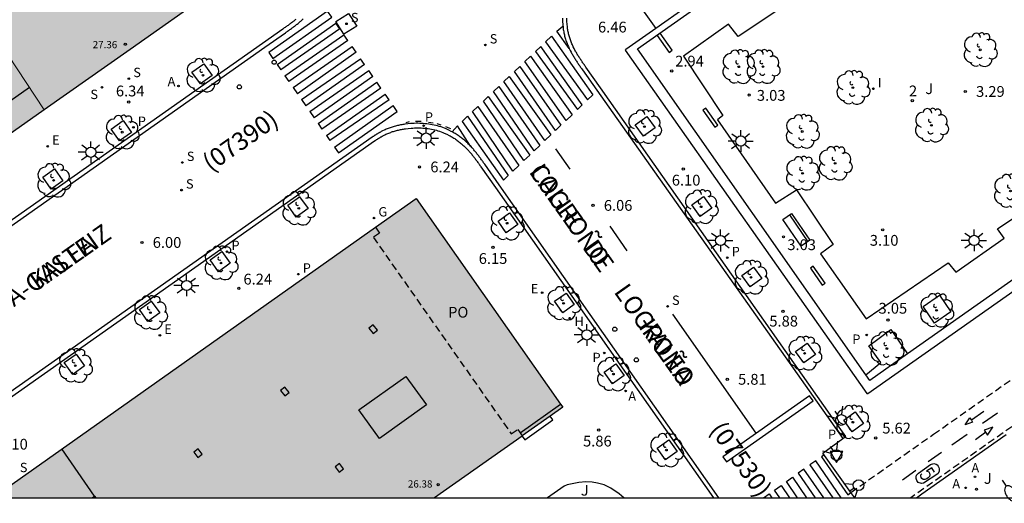
# Model space of a CAD drawing. Units: metres. Extents: x 580294 to 580646, y 4796039 to 4796291.
# Drawn here: x 580523 to 580592, y 4796040 to 4796073 of the extents above; entities that cross this region are included whole.
import ezdxf
from ezdxf.enums import TextEntityAlignment as Align

# ---------------------------------------------------------------- set-up
doc = ezdxf.new("R2010")
doc.units = ezdxf.units.M
doc.linetypes.add('TRAZOS_NORMALES', pattern=[0.75, 0.5, -0.25])
for name, color, linetype in [('010106', 9, 'Continuous'), ('020204', 9, 'Continuous'), ('020308', 9, 'Continuous'), ('060108', 9, 'Continuous'), ('060112', 1, 'TRAZOS_NORMALES'), ('060113', 4, 'Continuous'), ('060117', 9, 'Continuous'), ('060124', 9, 'Continuous'), ('060126', 9, 'Continuous'), ('070105', 6, 'Continuous'), ('070117', 9, 'Continuous'), ('080104', 9, 'TRAZOS_NORMALES'), ('080110', 9, 'Continuous'), ('080201', 9, 'Continuous'), ('080203', 152, 'Continuous'), ('080302', 9, 'Continuous'), ('080303', 9, 'Continuous'), ('080306', 9, 'Continuous'), ('080312', 8, 'Continuous'), ('080314', 152, 'Continuous'), ('080315', 9, 'Continuous'), ('090202', 1, 'Continuous'), ('100101', 9, 'Continuous'), ('100116', 71, 'Continuous'), ('100202', 3, 'Continuous'), ('100302', 7, 'Continuous'), ('200204', 4, 'Continuous'), ('200205', 4, 'Continuous'), ('200304', 4, 'Continuous'), ('200305', 4, 'Continuous'), ('210102', 4, 'Continuous'), ('210203', 4, 'Continuous'), ('210204', 9, 'Continuous'), ('210205', 4, 'Continuous'), ('210303', 4, 'Continuous'), ('210304', 9, 'Continuous'), ('210305', 4, 'Continuous'), ('220205', 1, 'Continuous'), ('220305', 1, 'Continuous'), ('230204', 9, 'Continuous'), ('230304', 9, 'Continuous'), ('250202', 9, 'Continuous'), ('250206', 9, 'Continuous'), ('260101', 9, 'Continuous'), ('260202', 9, 'Continuous'), ('260204', 9, 'Continuous'), ('260205', 9, 'Continuous'), ('270104', 9, 'Continuous'), ('270204', 9, 'Continuous'), ('270304', 9, 'Continuous'), ('990501', 21, 'Continuous')]:
    doc.layers.add(name, color=color, linetype=linetype)
doc.layers.add('080111', color=7, linetype='Continuous', lineweight=30)
doc.layers.add('080117', color=7, linetype='Continuous', lineweight=20)
doc.styles.add('ARIAL', font='ARIAL.TTF', dxfattribs={"height": 1})
doc.styles.add('ARIALI', font='ARIALI.TTF', dxfattribs={"height": 1})
doc.styles.add('ROMANS', font='romans__.ttf', dxfattribs={"height": 1})
doc.styles.get("Standard").update_dxf_attribs({"font": 'txt.shx'})

# ---------------------------------------------------------------- blocks, each defined once
blk = doc.blocks.new('SANEA')
blk.add_circle((0, 0), 0.055)
blk = doc.blocks.new('REGELE')
blk.add_circle((0, 0), 0.055)
blk = doc.blocks.new('REGAS')
blk.add_circle((0, 0), 0.055)
blk = doc.blocks.new('SEMAFO')
for p, q in [((-0.24, -0.29), (-0.625, -0.75)), ((0.005, -0.375), (0.005, -0.74)), ((0.24, -0.29), (0.625, -0.75))]:
    blk.add_line(p, q)
blk.add_circle((0, 0), 0.375)
blk = doc.blocks.new('FAROLA')
for p, q in [((0, 0.355), (0, 0.755)), ((-0.355, 0), (-0.895, 0)), ((-0.63, 0.51), (-0.255, 0.245)), ((0.605, 0.49), (0.276, 0.223)), ((0.355, 0), (0.855, 0)), ((-0.65, -0.52), (-0.255, -0.24)), ((0, -0.355), (0, -0.755)), ((0.585, -0.52), (0.256, -0.246))]:
    blk.add_line(p, q)
blk.add_circle((0, 0), 0.355)
blk = doc.blocks.new('PLUVI2')
blk.add_circle((0, 0), 0.055)
blk = doc.blocks.new('REIND')
blk.add_circle((0, 0), 0.055)
blk = doc.blocks.new('SETRA')
at = {"linetype": 'Continuous'}
blk.add_lwpolyline([(0.451, 0.26), (-0.45, 0.26), (-0.001, -0.52)], close=True, dxfattribs=at)
blk = doc.blocks.new('HUEPIV')
blk.add_circle((0, 0), 0.145)
blk = doc.blocks.new('PLUVI3')
blk.add_circle((0, 0), 0.055)
blk = doc.blocks.new('ABAS')
blk.add_circle((0, 0), 0.055)
blk = doc.blocks.new('HIDRAN')
blk.add_circle((0, 0), 0.055)
blk = doc.blocks.new('BANCO')
blk.add_line((1.125, 0.1875), (-1.125, 0.1875))
blk.add_lwpolyline([(1.125, 0.75), (1.125, 0), (-1.125, 0), (-1.125, 0.75)], close=True)
blk = doc.blocks.new('ARBOL')
blk.add_circle((0, 0), 0.0587)
for centre, radius, start, end in [((-0.564, 0.381), 0.532, 92.28, 254.58), ((-0.28, 0.855), 0.3, 359.28777, 173.60777), ((0.097, 0.97), 0.21, 23.15651, 160.46651), ((0.438, 0.881), 0.24, 301.57804, 139.32804), ((0.656, 0.288), 0.443, 319.85562, 114.76562), ((-0.091, 0.321), 0.12, 119.14, 310.56), ((0.819, -0.249), 0.383, 235.52754, 62.02753), ((-0.556, -0.339), 0.555, 142.64, 266.54), ((-0.039, -0.384), 0.21, 189.64, 323.88), ((0.299, -0.624), 0.532, 224.67, 0.24), ((-0.301, -0.676), 0.45, 213.78, 295.32)]:
    blk.add_arc(centre, radius, start, end)
blk = doc.blocks.new('PUNTO')
blk.add_circle((0, 0), 0.075)
blk = doc.blocks.new('COTAPU')
blk.add_circle((0, 0), 0.075)
blk = doc.blocks.new('FAREDI')
blk.add_line((0, 0), (0.5, 0))
blk.add_lwpolyline([(0.5, 0, 0.159986), (0.538, -0.117, 0.106322), (0.675, -0.238, 0.071006), (0.858, -0.309, 0.057309), (1.099, -0.337, 0.057309), (1.339, -0.309, 0.071006), (1.522, -0.238, 0.106322), (1.659, -0.117, 0.159986), (1.697, 0, 0.159986), (1.659, 0.117, 0.106322), (1.522, 0.238, 0.071006), (1.339, 0.309, 0.057309), (1.099, 0.337, 0.057309), (0.858, 0.309, 0.071006), (0.675, 0.238, 0.106322), (0.538, 0.117, 0.159986)], format="xyb", close=True)
blk = doc.blocks.new('BloquePortal')
blk.add_circle((0, 0), 0.075)
at = {"flags": 5}
blk.add_attdef('INDICE', text='', height=0.75, dxfattribs=at).set_placement((0, 0), align=Align.MIDDLE_CENTER)

msp = doc.modelspace()

# ---------------------------------------------------------------- hatches: boundary and pattern name
at = {"layer": '990501'}
for points in [[(580527.956, 4796093.602), (580514.02, 4796083.864), (580515.786, 4796081.362), (580525.14, 4796067.165), (580531.104, 4796071.369), (580536.834, 4796075.41), (580538.796, 4796076.785), (580538.935, 4796078.01)], [(580525.14, 4796067.165), (580515.786, 4796081.362), (580515.191, 4796080.95), (580515.201, 4796080.935), (580492.904, 4796065.271), (580502.602, 4796051.279)], [(580550.972, 4796061.009), (580521.538, 4796040.212), (580552.255, 4796040.212), (580561.156, 4796046.499)]]:
    msp.add_hatch(color=256, dxfattribs=at).paths.add_polyline_path(points)

# ---------------------------------------------------------------- linework, layer by layer
at = {"layer": '010106', "flags": 128}
msp.add_lwpolyline([(580294.252, 4796040.217), (580644.242, 4796040.21), (580644.248, 4796290.202), (580294.258, 4796290.21)], close=True, dxfattribs=at)
at = {"layer": '060108'}
for points in [[(580542.622, 4796073.456, 6.122), (580542.574, 4796073.417, 6.12), (580542.525, 4796073.377, 6.118), (580542.476, 4796073.339, 6.117), (580542.427, 4796073.3, 6.115), (580542.377, 4796073.262, 6.114), (580542.327, 4796073.224, 6.113), (580542.277, 4796073.187, 6.112), (580542.226, 4796073.15, 6.111), (580542.176, 4796073.113, 6.111), (580542.125, 4796073.076, 6.11), (580542.073, 4796073.04, 6.11), (580542.022, 4796073.003, 6.11), (580541.971, 4796072.967, 6.11), (580541.919, 4796072.931, 6.109), (580541.868, 4796072.895, 6.109), (580541.816, 4796072.859, 6.109), (580541.765, 4796072.823, 6.109), (580541.713, 4796072.787, 6.109), (580540.291, 4796071.775, 6.233), (580499.609, 4796043.118, 5.981)], [(580579.904, 4796045.773, 5.617), (580563.781, 4796068.706, 6.218), (580562.773, 4796070.134, 6.127), (580562.736, 4796070.186, 6.127), (580562.699, 4796070.238, 6.128), (580562.663, 4796070.291, 6.129), (580562.626, 4796070.343, 6.129), (580562.589, 4796070.395, 6.13), (580562.553, 4796070.448, 6.13), (580562.516, 4796070.5, 6.131), (580562.48, 4796070.553, 6.132), (580562.444, 4796070.606, 6.133), (580562.408, 4796070.659, 6.134), (580562.373, 4796070.712, 6.135), (580562.338, 4796070.765, 6.137), (580562.303, 4796070.819, 6.138), (580562.269, 4796070.872, 6.14), (580562.235, 4796070.926, 6.142), (580562.201, 4796070.981, 6.144), (580562.168, 4796071.035, 6.147), (580562.136, 4796071.09, 6.149), (580562.104, 4796071.145, 6.152), (580562.072, 4796071.201, 6.156), (580562.042, 4796071.257, 6.159), (580562.011, 4796071.313, 6.163), (580561.948, 4796071.434, 6.172), (580561.889, 4796071.557, 6.183), (580561.858, 4796071.623, 6.189), (580561.828, 4796071.689, 6.196), (580561.799, 4796071.756, 6.202), (580561.771, 4796071.823, 6.21), (580561.744, 4796071.891, 6.217), (580561.719, 4796071.959, 6.225), (580561.694, 4796072.027, 6.233), (580561.67, 4796072.096, 6.241), (580561.648, 4796072.165, 6.249), (580561.626, 4796072.235, 6.258), (580561.606, 4796072.304, 6.266), (580561.587, 4796072.374, 6.275), (580561.569, 4796072.444, 6.283), (580561.553, 4796072.515, 6.292), (580561.538, 4796072.585, 6.3), (580561.524, 4796072.656, 6.308), (580561.511, 4796072.727, 6.316), (580561.5, 4796072.798, 6.324), (580561.49, 4796072.869, 6.332), (580561.482, 4796072.94, 6.34), (580561.463, 4796073.124, 6.359), (580561.455, 4796073.308, 6.375), (580561.453, 4796073.421, 6.385), (580561.455, 4796073.535, 6.394)], [(580512.893, 4796040.212, 5.875), (580546.055, 4796063.584, 6.209), (580548.092, 4796065.012, 6.096), (580548.119, 4796065.029, 6.096), (580548.146, 4796065.047, 6.095), (580548.174, 4796065.064, 6.095), (580548.201, 4796065.082, 6.094), (580548.228, 4796065.099, 6.094), (580548.255, 4796065.116, 6.094), (580548.282, 4796065.133, 6.093), (580548.31, 4796065.151, 6.093), (580548.337, 4796065.168, 6.093), (580548.364, 4796065.185, 6.092), (580548.392, 4796065.201, 6.092), (580548.419, 4796065.218, 6.092), (580548.447, 4796065.235, 6.092), (580548.474, 4796065.251, 6.092), (580548.502, 4796065.268, 6.092), (580548.53, 4796065.284, 6.092), (580548.558, 4796065.3, 6.092), (580548.585, 4796065.316, 6.092), (580548.613, 4796065.332, 6.092), (580548.642, 4796065.347, 6.092), (580548.67, 4796065.362, 6.093), (580548.698, 4796065.378, 6.093), (580548.789, 4796065.425, 6.094), (580548.881, 4796065.47, 6.097), (580548.945, 4796065.5, 6.099), (580549.01, 4796065.528, 6.101), (580549.075, 4796065.556, 6.104), (580549.14, 4796065.582, 6.107), (580549.206, 4796065.607, 6.11), (580549.273, 4796065.632, 6.114), (580549.339, 4796065.655, 6.118), (580549.407, 4796065.677, 6.121), (580549.475, 4796065.697, 6.126), (580549.543, 4796065.717, 6.13), (580549.611, 4796065.736, 6.134), (580549.68, 4796065.754, 6.138), (580549.749, 4796065.77, 6.143), (580549.819, 4796065.786, 6.147), (580549.889, 4796065.801, 6.152), (580549.959, 4796065.815, 6.156), (580550.029, 4796065.827, 6.16), (580550.1, 4796065.839, 6.165), (580550.17, 4796065.85, 6.169), (580550.241, 4796065.86, 6.173), (580550.43, 4796065.884, 6.183), (580550.619, 4796065.901, 6.191), (580550.737, 4796065.909, 6.196), (580550.856, 4796065.915, 6.2), (580550.974, 4796065.918, 6.204), (580551.093, 4796065.919, 6.207), (580551.212, 4796065.917, 6.209), (580551.33, 4796065.913, 6.211), (580551.449, 4796065.905, 6.213), (580551.567, 4796065.895, 6.214), (580551.685, 4796065.883, 6.214), (580551.802, 4796065.867, 6.214), (580551.919, 4796065.849, 6.214), (580552.035, 4796065.828, 6.213), (580552.151, 4796065.804, 6.211), (580552.266, 4796065.777, 6.21), (580552.379, 4796065.748, 6.207), (580552.492, 4796065.715, 6.204), (580552.604, 4796065.68, 6.201), (580552.715, 4796065.641, 6.197), (580552.824, 4796065.6, 6.193), (580552.932, 4796065.555, 6.188), (580553.105, 4796065.478, 6.18), (580553.274, 4796065.392, 6.171), (580553.339, 4796065.358, 6.167), (580553.403, 4796065.323, 6.163), (580553.466, 4796065.287, 6.159), (580553.529, 4796065.249, 6.155), (580553.591, 4796065.211, 6.151), (580553.652, 4796065.171, 6.147), (580553.713, 4796065.13, 6.143), (580553.773, 4796065.089, 6.139), (580553.833, 4796065.046, 6.134), (580553.891, 4796065.002, 6.13), (580553.95, 4796064.958, 6.126), (580554.007, 4796064.912, 6.122), (580554.064, 4796064.866, 6.118), (580554.12, 4796064.819, 6.114), (580554.175, 4796064.771, 6.11), (580554.23, 4796064.722, 6.106), (580554.283, 4796064.673, 6.102), (580554.336, 4796064.622, 6.099), (580554.389, 4796064.571, 6.096), (580554.44, 4796064.519, 6.093), (580554.535, 4796064.421, 6.087), (580554.628, 4796064.321, 6.083), (580554.67, 4796064.273, 6.081), (580554.712, 4796064.226, 6.079), (580554.754, 4796064.177, 6.077), (580554.795, 4796064.129, 6.075), (580554.835, 4796064.08, 6.074), (580554.875, 4796064.03, 6.073), (580554.915, 4796063.981, 6.072), (580554.954, 4796063.931, 6.071), (580554.993, 4796063.88, 6.07), (580555.032, 4796063.83, 6.069), (580555.07, 4796063.779, 6.068), (580555.108, 4796063.728, 6.067), (580555.146, 4796063.677, 6.067), (580555.184, 4796063.625, 6.066), (580555.221, 4796063.574, 6.066), (580555.258, 4796063.522, 6.065), (580555.296, 4796063.47, 6.065), (580555.333, 4796063.418, 6.064), (580555.369, 4796063.366, 6.064), (580555.406, 4796063.314, 6.064), (580555.443, 4796063.262, 6.063), (580555.48, 4796063.21, 6.063), (580556.491, 4796061.777, 6.157), (580571.641, 4796040.211, 5.598)], [(580580.609, 4796044.324, 5.581), (580580.823, 4796044.48, 5.588), (580579.904, 4796045.773, 5.617)], [(580581.184, 4796040.59, 5.465), (580579.231, 4796043.323, 5.538), (580580.609, 4796044.324, 5.581)], [(580581.455, 4796040.211, 5.461), (580581.184, 4796040.59, 5.465)]]:
    msp.add_polyline3d(points, dxfattribs=at)
at = {"layer": '060112'}
for points in [[(580586.921, 4796044.629, 5.593), (580635.583, 4796078.884, 6.087)], [(580637.135, 4796076.663, 6.111), (580588.696, 4796042.574, 5.576)], [(580581.184, 4796040.59, 5.465), (580586.921, 4796044.629, 5.593)], [(580588.696, 4796042.574, 5.576), (580585.333, 4796040.211, 5.495)]]:
    msp.add_polyline3d(points, dxfattribs=at)
at = {"layer": '060113'}
for points in [[(580499.789, 4796042.862, 5.981), (580540.472, 4796071.52, 6.233), (580541.894, 4796072.532, 6.109), (580541.943, 4796072.566, 6.109), (580541.995, 4796072.602, 6.109), (580542.047, 4796072.638, 6.109), (580542.099, 4796072.675, 6.109), (580542.151, 4796072.711, 6.11), (580542.203, 4796072.748, 6.11), (580542.255, 4796072.785, 6.11), (580542.307, 4796072.822, 6.11), (580542.359, 4796072.86, 6.111), (580542.411, 4796072.897, 6.111), (580542.463, 4796072.936, 6.112), (580542.515, 4796072.974, 6.113), (580542.566, 4796073.013, 6.114), (580542.618, 4796073.053, 6.115), (580542.669, 4796073.093, 6.117), (580542.72, 4796073.133, 6.118), (580542.771, 4796073.174, 6.12), (580542.822, 4796073.216, 6.122), (580542.872, 4796073.258, 6.124), (580542.922, 4796073.301, 6.126), (580542.972, 4796073.344, 6.129), (580543.021, 4796073.388, 6.132), (580543.126, 4796073.485, 6.139)], [(580561.152, 4796073.544, 6.291), (580561.15, 4796073.422, 6.282), (580561.152, 4796073.299, 6.272), (580561.161, 4796073.102, 6.256), (580561.18, 4796072.907, 6.237), (580561.189, 4796072.83, 6.229), (580561.2, 4796072.753, 6.221), (580561.212, 4796072.676, 6.213), (580561.225, 4796072.6, 6.205), (580561.24, 4796072.524, 6.197), (580561.257, 4796072.448, 6.189), (580561.274, 4796072.372, 6.18), (580561.293, 4796072.297, 6.172), (580561.314, 4796072.222, 6.163), (580561.335, 4796072.148, 6.155), (580561.358, 4796072.073, 6.146), (580561.382, 4796072, 6.138), (580561.408, 4796071.926, 6.13), (580561.434, 4796071.853, 6.122), (580561.461, 4796071.781, 6.114), (580561.49, 4796071.709, 6.107), (580561.52, 4796071.637, 6.099), (580561.55, 4796071.566, 6.093), (580561.582, 4796071.496, 6.086), (580561.615, 4796071.426, 6.08), (580561.677, 4796071.298, 6.069), (580561.743, 4796071.171, 6.06), (580561.775, 4796071.112, 6.056), (580561.807, 4796071.053, 6.053), (580561.84, 4796070.994, 6.049), (580561.874, 4796070.937, 6.046), (580561.908, 4796070.879, 6.044), (580561.942, 4796070.822, 6.041), (580561.977, 4796070.766, 6.039), (580562.012, 4796070.71, 6.037), (580562.048, 4796070.654, 6.035), (580562.084, 4796070.599, 6.034), (580562.12, 4796070.544, 6.032), (580562.156, 4796070.49, 6.031), (580562.193, 4796070.435, 6.03), (580562.23, 4796070.381, 6.029), (580562.266, 4796070.328, 6.028), (580562.303, 4796070.275, 6.027), (580562.34, 4796070.221, 6.027), (580562.377, 4796070.169, 6.026), (580562.414, 4796070.116, 6.026), (580562.451, 4796070.064, 6.025), (580562.488, 4796070.011, 6.024), (580562.525, 4796069.959, 6.024), (580563.533, 4796068.531, 6.115), (580580.609, 4796044.324, 5.509)], [(580572.007, 4796040.211, 5.489), (580556.749, 4796061.958, 6.026), (580555.738, 4796063.392, 5.932), (580555.701, 4796063.444, 5.932), (580555.664, 4796063.496, 5.933), (580555.627, 4796063.549, 5.933), (580555.59, 4796063.601, 5.933), (580555.552, 4796063.653, 5.934), (580555.515, 4796063.706, 5.934), (580555.477, 4796063.758, 5.935), (580555.439, 4796063.811, 5.935), (580555.4, 4796063.863, 5.936), (580555.362, 4796063.916, 5.936), (580555.323, 4796063.968, 5.937), (580555.283, 4796064.02, 5.938), (580555.243, 4796064.073, 5.939), (580555.203, 4796064.125, 5.94), (580555.162, 4796064.176, 5.941), (580555.121, 4796064.228, 5.942), (580555.079, 4796064.28, 5.943), (580555.037, 4796064.331, 5.944), (580554.994, 4796064.382, 5.946), (580554.95, 4796064.432, 5.948), (580554.906, 4796064.483, 5.95), (580554.861, 4796064.533, 5.952), (580554.765, 4796064.638, 5.956), (580554.665, 4796064.74, 5.962), (580554.61, 4796064.795, 5.965), (580554.555, 4796064.849, 5.968), (580554.499, 4796064.903, 5.971), (580554.441, 4796064.956, 5.975), (580554.383, 4796065.007, 5.979), (580554.325, 4796065.059, 5.983), (580554.265, 4796065.109, 5.987), (580554.205, 4796065.158, 5.991), (580554.143, 4796065.207, 5.995), (580554.081, 4796065.254, 5.999), (580554.018, 4796065.301, 6.003), (580553.955, 4796065.346, 6.008), (580553.89, 4796065.391, 6.012), (580553.825, 4796065.434, 6.016), (580553.759, 4796065.477, 6.02), (580553.693, 4796065.518, 6.024), (580553.625, 4796065.559, 6.028), (580553.557, 4796065.598, 6.032), (580553.488, 4796065.636, 6.036), (580553.419, 4796065.673, 6.04), (580553.24, 4796065.763, 6.049), (580553.057, 4796065.845, 6.057), (580552.94, 4796065.893, 6.062), (580552.822, 4796065.938, 6.066), (580552.704, 4796065.979, 6.07), (580552.584, 4796066.017, 6.073), (580552.463, 4796066.052, 6.076), (580552.341, 4796066.084, 6.079), (580552.219, 4796066.112, 6.08), (580552.095, 4796066.138, 6.082), (580551.971, 4796066.16, 6.083), (580551.847, 4796066.179, 6.083), (580551.722, 4796066.196, 6.083), (580551.597, 4796066.209, 6.083), (580551.472, 4796066.22, 6.082), (580551.346, 4796066.227, 6.08), (580551.221, 4796066.232, 6.078), (580551.095, 4796066.234, 6.076), (580550.969, 4796066.234, 6.073), (580550.844, 4796066.23, 6.069), (580550.719, 4796066.224, 6.065), (580550.594, 4796066.215, 6.06), (580550.396, 4796066.197, 6.052), (580550.2, 4796066.173, 6.042), (580550.125, 4796066.162, 6.038), (580550.05, 4796066.151, 6.034), (580549.975, 4796066.138, 6.029), (580549.9, 4796066.124, 6.025), (580549.826, 4796066.11, 6.021), (580549.751, 4796066.094, 6.016), (580549.677, 4796066.078, 6.012), (580549.604, 4796066.06, 6.007), (580549.53, 4796066.041, 6.003), (580549.457, 4796066.021, 5.999), (580549.384, 4796065.999, 5.995), (580549.311, 4796065.977, 5.99), (580549.239, 4796065.954, 5.987), (580549.167, 4796065.929, 5.983), (580549.096, 4796065.903, 5.979), (580549.025, 4796065.876, 5.976), (580548.954, 4796065.847, 5.973), (580548.884, 4796065.818, 5.97), (580548.815, 4796065.787, 5.968), (580548.745, 4796065.755, 5.966), (580548.647, 4796065.707, 5.963), (580548.551, 4796065.657, 5.962), (580548.52, 4796065.64, 5.962), (580548.49, 4796065.624, 5.961), (580548.46, 4796065.607, 5.961), (580548.43, 4796065.591, 5.961), (580548.401, 4796065.574, 5.961), (580548.371, 4796065.557, 5.961), (580548.342, 4796065.54, 5.961), (580548.313, 4796065.522, 5.961), (580548.284, 4796065.505, 5.961), (580548.255, 4796065.488, 5.961), (580548.227, 4796065.47, 5.961), (580548.198, 4796065.453, 5.961), (580548.17, 4796065.435, 5.962), (580548.142, 4796065.418, 5.962), (580548.114, 4796065.4, 5.962), (580548.086, 4796065.382, 5.963), (580548.059, 4796065.365, 5.963), (580548.031, 4796065.347, 5.963), (580548.004, 4796065.33, 5.964), (580547.976, 4796065.312, 5.964), (580547.949, 4796065.295, 5.965), (580547.922, 4796065.278, 5.965), (580545.871, 4796063.846, 6.078), (580512.337, 4796040.212, 5.74)]]:
    msp.add_polyline3d(points, dxfattribs=at)
at = {"layer": '060117'}
msp.add_polyline3d([(580558.335, 4796044.506, 5.856), (580558.515, 4796044.248, 6.038), (580560.465, 4796045.625, 6.025), (580560.284, 4796045.883, 5.875)], dxfattribs=at)
at = {"layer": '060124'}
msp.add_polyline3d([(580558.193, 4796044.735, 6.413), (580560.999, 4796046.723, 6.418)], dxfattribs=at)
at = {"layer": '060126'}
msp.add_polyline3d([(580565.97, 4796075.183, 6.556), (580567.631, 4796072.832, 6.575)], dxfattribs=at)
at = {"layer": '070105'}
for points in [[(580582.208, 4796048.768, 3.035), (580566.35, 4796071.407, 2.97), (580586.84, 4796085.843, 3.251), (580586.598, 4796086.19, 3.27), (580567.631, 4796072.832, 6.045)], [(580567.631, 4796072.832, 6.045), (580565.537, 4796071.357, 6.352), (580565.487, 4796071.327, 6.369), (580582.294, 4796047.449, 5.738), (580582.366, 4796047.466, 5.738), (580605.56, 4796063.8, 6.001), (580605.198, 4796064.315, 5.734)], [(580604.925, 4796064.151, 3.306), (580585.114, 4796050.221, 3.068)], [(580585.114, 4796050.221, 3.068), (580582.485, 4796048.373, 3.036), (580582.208, 4796048.768, 3.035)]]:
    msp.add_polyline3d(points, dxfattribs=at)
at = {"layer": '070117'}
for points in [[(580547.999, 4796052.235, 26.364), (580547.7, 4796052.01, 26.366), (580547.983, 4796051.634, 26.367), (580548.282, 4796051.859, 26.365), (580547.999, 4796052.235, 26.364)], [(580541.861, 4796047.901, 26.399), (580541.562, 4796047.676, 26.401), (580541.845, 4796047.3, 26.402), (580542.144, 4796047.525, 26.4), (580541.861, 4796047.901, 26.399)], [(580535.833, 4796043.61, 26.371), (580535.534, 4796043.385, 26.373), (580535.817, 4796043.009, 26.374), (580536.115, 4796043.234, 26.372), (580535.833, 4796043.61, 26.371)], [(580545.65, 4796042.592, 26.421), (580545.351, 4796042.367, 26.423), (580545.634, 4796041.991, 26.424), (580545.933, 4796042.216, 26.422), (580545.65, 4796042.592, 26.421)]]:
    msp.add_polyline3d(points, dxfattribs=at)
at = {"layer": '080104'}
for points in [[(580548.141, 4796059.008, 6.348), (580548.424, 4796058.604, 6.371), (580548.002, 4796058.308, 6.389), (580557.586, 4796044.649, 6.415), (580558.041, 4796044.951, 6.418), (580558.193, 4796044.735, 6.308)], [(580558.193, 4796044.735, 6.308), (580558.348, 4796044.516, 6.197)]]:
    msp.add_polyline3d(points, dxfattribs=at)
at = {"layer": '080110'}
for points in [[(580524.112, 4796068.726, 24.61), (580518.877, 4796065.038, 24.61)], [(580547.005, 4796046.318, 26.524), (580550.265, 4796048.647, 26.524), (580551.684, 4796046.661, 26.513), (580548.424, 4796044.332, 26.513), (580547.005, 4796046.318, 26.524)], [(580528.628, 4796040.32, 26.367), (580526.351, 4796043.613, 26.559)], [(580528.475, 4796040.212, 26.367), (580528.628, 4796040.32, 26.367)], [(580528.628, 4796040.32, 26.367), (580528.714, 4796040.212, 26.367)]]:
    msp.add_polyline3d(points, dxfattribs=at)
at = {"layer": '080111'}
for points in [[(580536.837, 4796075.412, 6.711), (580531.104, 4796071.369, 6.613), (580525.14, 4796067.165, 6.536)], [(580525.14, 4796067.165, 6.536), (580507.605, 4796054.805, 6.309)], [(580548.141, 4796059.008, 6.315), (580550.972, 4796061.009, 6.349), (580560.999, 4796046.723, 5.912)], [(580521.538, 4796040.212, 5.997), (580548.141, 4796059.008, 6.315)], [(580561.156, 4796046.499, 5.905), (580560.284, 4796045.883, 5.896)], [(580560.999, 4796046.723, 5.912), (580561.156, 4796046.499, 5.905)], [(580560.284, 4796045.883, 5.896), (580558.348, 4796044.516, 5.875)], [(580558.335, 4796044.506, 5.875), (580552.255, 4796040.212, 5.81)], [(580558.348, 4796044.516, 5.875), (580558.335, 4796044.506, 5.875)]]:
    msp.add_polyline3d(points, dxfattribs=at)
at = {"layer": '080117'}
msp.add_polyline3d([(580515.786, 4796081.362, 27.379), (580525.14, 4796067.165, 27.379)], dxfattribs=at)
at = {"layer": '100101'}
for points in [[(580535.403, 4796069.793, 6.315), (580536.224, 4796070.377, 6.314), (580536.808, 4796069.556, 6.314), (580535.987, 4796068.972, 6.315), (580535.403, 4796069.793, 6.315)], [(580529.793, 4796065.836, 6.293), (580530.614, 4796066.42, 6.292), (580531.198, 4796065.599, 6.292), (580530.377, 4796065.015, 6.293), (580529.793, 4796065.836, 6.293)], [(580566.779, 4796065.335, 6.145), (580566.202, 4796066.138, 6.164), (580567.006, 4796066.715, 6.164), (580567.583, 4796065.911, 6.145), (580566.779, 4796065.335, 6.145)], [(580525.032, 4796062.486, 6.259), (580525.853, 4796063.07, 6.258), (580526.437, 4796062.249, 6.258), (580525.616, 4796061.665, 6.259), (580525.032, 4796062.486, 6.259)], [(580542.062, 4796060.545, 6.196), (580542.883, 4796061.129, 6.195), (580543.467, 4796060.308, 6.195), (580542.646, 4796059.724, 6.196), (580542.062, 4796060.545, 6.196)], [(580570.713, 4796059.768, 6.015), (580570.136, 4796060.572, 6.034), (580570.94, 4796061.149, 6.034), (580571.517, 4796060.345, 6.015), (580570.713, 4796059.768, 6.015)], [(580557.24, 4796058.624, 6.12), (580556.663, 4796059.428, 6.139), (580557.467, 4796060.005, 6.139), (580558.044, 4796059.201, 6.12), (580557.24, 4796058.624, 6.12)], [(580536.657, 4796056.745, 6.168), (580537.478, 4796057.329, 6.167), (580538.062, 4796056.508, 6.167), (580537.241, 4796055.924, 6.168), (580536.657, 4796056.745, 6.168)], [(580574.181, 4796054.864, 5.878), (580573.604, 4796055.668, 5.897), (580574.408, 4796056.245, 5.897), (580574.985, 4796055.441, 5.878), (580574.181, 4796054.864, 5.878)], [(580561.161, 4796053.062, 6.01), (580560.584, 4796053.866, 6.029), (580561.388, 4796054.443, 6.029), (580561.965, 4796053.639, 6.01), (580561.161, 4796053.062, 6.01)], [(580586.196, 4796053.496, 3.037), (580587.336, 4796054.285, 3.078), (580588.125, 4796053.145, 3.078), (580586.985, 4796052.356, 3.037), (580586.196, 4796053.496, 3.037)], [(580531.756, 4796053.294, 6.144), (580532.577, 4796053.878, 6.143), (580533.161, 4796053.057, 6.143), (580532.34, 4796052.473, 6.144), (580531.756, 4796053.294, 6.144)], [(580582.208, 4796048.768, 3.033), (580583.249, 4796049.607, 3.04), (580582.433, 4796050.777, 3.009), (580583.959, 4796051.901, 3.033), (580585.114, 4796050.221, 3.077)], [(580577.908, 4796049.582, 5.748), (580577.331, 4796050.386, 5.767), (580578.135, 4796050.963, 5.767), (580578.712, 4796050.159, 5.748), (580577.908, 4796049.582, 5.748)], [(580526.534, 4796049.61, 6.095), (580527.355, 4796050.194, 6.094), (580527.939, 4796049.373, 6.094), (580527.118, 4796048.789, 6.095), (580526.534, 4796049.61, 6.095)], [(580564.623, 4796048.139, 5.875), (580564.046, 4796048.943, 5.894), (580564.85, 4796049.52, 5.894), (580565.427, 4796048.716, 5.875), (580564.623, 4796048.139, 5.875)], [(580581.257, 4796044.797, 5.649), (580580.68, 4796045.601, 5.668), (580581.484, 4796046.178, 5.668), (580582.061, 4796045.374, 5.649), (580581.257, 4796044.797, 5.649)], [(580568.305, 4796042.857, 5.72), (580567.728, 4796043.661, 5.739), (580568.532, 4796044.238, 5.739), (580569.109, 4796043.434, 5.72), (580568.305, 4796042.857, 5.72)]]:
    msp.add_polyline3d(points, dxfattribs=at)
at = {"layer": '100116'}
for points in [[(580592.649, 4796081.001, 3.272), (580589.897, 4796084.707, 3.27), (580585.642, 4796081.664, 3.204), (580586.564, 4796080.26, 3.226), (580582.921, 4796077.788, 3.139), (580581.394, 4796079.925, 3.148), (580575.978, 4796076.275, 3.058), (580577.065, 4796074.743, 3.012), (580573.345, 4796072.26, 2.965), (580572.671, 4796073.113, 2.909), (580569.544, 4796070.904, 2.856), (580572.291, 4796066.782, 2.885), (580571.903, 4796066.469, 2.932), (580575.942, 4796060.692, 2.957), (580577.399, 4796061.603, 2.908), (580579.939, 4796057.82, 2.948), (580579.066, 4796057.162, 2.952), (580582.236, 4796052.64, 2.982), (580587.942, 4796056.547, 3.068), (580588.479, 4796055.898, 3.062), (580591.835, 4796058.244, 3.116), (580591.352, 4796058.912, 3.116), (580595.587, 4796061.731, 3.172)], [(580585.725, 4796040.211, 5.533), (580586.112, 4796040.481, 5.547), (580591.963, 4796044.617, 5.682)], [(580565.393, 4796040.211, 5.816), (580565.09, 4796040.495, 5.833), (580564.504, 4796040.883, 5.853), (580564.033, 4796041.106, 5.877), (580563.574, 4796041.235, 5.877), (580563.194, 4796041.289, 5.877), (580562.755, 4796041.329, 5.877), (580562.285, 4796041.281, 5.877), (580561.467, 4796041.108, 5.877), (580561.257, 4796041.015, 5.879), (580560.104, 4796040.211, 5.881)]]:
    msp.add_polyline3d(points, dxfattribs=at)
at = {"layer": '210102'}
for points in [[(580568.56, 4796071.165, 2.946), (580568.764, 4796071.315, 2.933), (580567.934, 4796072.489, 2.921), (580567.73, 4796072.339, 2.946), (580568.56, 4796071.165, 2.946)], [(580571.72, 4796065.964, 2.963), (580571.924, 4796066.114, 2.95), (580571.094, 4796067.288, 2.938), (580570.89, 4796067.138, 2.963), (580571.72, 4796065.964, 2.963)], [(580579.192, 4796054.985, 2.977), (580579.396, 4796055.135, 2.964), (580578.566, 4796056.309, 2.952), (580578.362, 4796056.159, 2.977), (580579.192, 4796054.985, 2.977)]]:
    msp.add_polyline3d(points, dxfattribs=at)
at = {"layer": '260101'}
for points in [[(580545.107, 4796073.616, 6.198), (580544.82, 4796074.029, 6.201), (580540.737, 4796071.161, 6.127), (580541.028, 4796070.74, 6.128)], [(580541.028, 4796070.74, 6.128), (580545.107, 4796073.616, 6.198)], [(580541.316, 4796070.326, 6.13), (580545.398, 4796073.195, 6.195)], [(580545.668, 4796072.807, 6.192), (580545.398, 4796073.195, 6.195)], [(580545.668, 4796072.807, 6.192), (580541.574, 4796069.954, 6.131)], [(580541.862, 4796069.539, 6.132), (580545.962, 4796072.383, 6.189)], [(580546.234, 4796071.991, 6.186), (580545.962, 4796072.383, 6.189)], [(580561.616, 4796071.424, 6.183), (580560.752, 4796072.646, 6.234), (580561.171, 4796072.988, 6.348)], [(580546.234, 4796071.991, 6.186), (580542.135, 4796069.144, 6.133)], [(580560.368, 4796072.281, 6.24), (580559.962, 4796071.893, 6.233), (580562.882, 4796067.861, 6.142)], [(580560.368, 4796072.281, 6.24), (580563.242, 4796068.204, 6.149), (580562.882, 4796067.861, 6.142)], [(580542.435, 4796068.712, 6.135), (580546.527, 4796071.567, 6.183)], [(580546.802, 4796071.17, 6.18), (580542.736, 4796068.278, 6.136)], [(580546.802, 4796071.17, 6.18), (580546.527, 4796071.567, 6.183)], [(580559.632, 4796071.579, 6.227), (580559.26, 4796071.223, 6.221), (580562.182, 4796067.194, 6.132)], [(580562.182, 4796067.194, 6.132), (580562.519, 4796067.516, 6.137), (580559.632, 4796071.579, 6.227)], [(580543.01, 4796067.882, 6.137), (580547.113, 4796070.723, 6.176)], [(580547.389, 4796070.325, 6.174), (580547.113, 4796070.723, 6.177)], [(580561.39, 4796066.439, 6.121), (580558.527, 4796070.525, 6.208), (580558.916, 4796070.896, 6.215)], [(580558.916, 4796070.896, 6.215), (580561.806, 4796066.835, 6.127), (580561.39, 4796066.439, 6.121)], [(580541.316, 4796070.326, 6.129), (580541.574, 4796069.954, 6.131)], [(580547.389, 4796070.325, 6.173), (580543.314, 4796067.444, 6.139)], [(580543.59, 4796067.047, 6.14), (580547.685, 4796069.897, 6.17)], [(580547.965, 4796069.494, 6.168), (580547.685, 4796069.897, 6.17)], [(580560.653, 4796065.735, 6.111), (580557.807, 4796069.837, 6.195), (580558.178, 4796070.191, 6.202)], [(580558.178, 4796070.191, 6.202), (580561.034, 4796066.099, 6.116), (580560.653, 4796065.735, 6.111)], [(580541.862, 4796069.539, 6.132), (580542.135, 4796069.144, 6.133)], [(580547.965, 4796069.494, 6.167), (580543.886, 4796066.621, 6.141)], [(580544.159, 4796066.226, 6.143), (580548.242, 4796069.095, 6.164)], [(580548.529, 4796068.681, 6.161), (580548.242, 4796069.095, 6.164)], [(580559.921, 4796065.037, 6.1), (580557.076, 4796069.139, 6.183), (580557.443, 4796069.49, 6.189)], [(580557.443, 4796069.49, 6.189), (580560.339, 4796065.436, 6.106), (580559.921, 4796065.037, 6.1)], [(580542.435, 4796068.712, 6.134), (580542.736, 4796068.278, 6.136)], [(580548.529, 4796068.681, 6.161), (580544.428, 4796065.838, 6.144)], [(580559.562, 4796064.694, 6.095), (580559.178, 4796064.328, 6.09), (580556.349, 4796068.445, 6.17), (580556.72, 4796068.799, 6.176)], [(580556.72, 4796068.799, 6.176), (580559.562, 4796064.694, 6.095)], [(580543.01, 4796067.882, 6.137), (580543.314, 4796067.444, 6.139)], [(580544.738, 4796065.392, 6.145), (580548.829, 4796068.25, 6.158)], [(580549.096, 4796067.864, 6.155), (580544.983, 4796065.038, 6.146)], [(580549.096, 4796067.864, 6.154), (580548.829, 4796068.25, 6.157)], [(580558.862, 4796064.026, 6.086), (580558.464, 4796063.647, 6.08), (580555.652, 4796067.779, 6.158), (580555.98, 4796068.093, 6.163)], [(580555.98, 4796068.093, 6.163), (580558.862, 4796064.026, 6.086)], [(580543.59, 4796067.047, 6.14), (580543.886, 4796066.621, 6.142)], [(580545.301, 4796064.58, 6.148), (580549.368, 4796067.472, 6.152)], [(580545.301, 4796064.58, 6.148), (580545.579, 4796064.179, 6.149), (580549.662, 4796067.047, 6.149)], [(580549.662, 4796067.047, 6.149), (580549.368, 4796067.472, 6.152)], [(580558.113, 4796063.312, 6.075), (580557.701, 4796062.919, 6.069), (580554.884, 4796067.046, 6.144), (580555.256, 4796067.401, 6.151)], [(580555.256, 4796067.401, 6.151), (580558.113, 4796063.312, 6.075)], [(580544.159, 4796066.226, 6.143), (580544.428, 4796065.838, 6.144)], [(580550.274, 4796066.284, 6.102), (580550.513, 4796066.351, 6.103)], [(580550.927, 4796066.389, 6.103), (580551.323, 4796066.389, 6.103)], [(580551.843, 4796066.313, 6.103), (580552.159, 4796066.278, 6.103)], [(580552.408, 4796066.229, 6.103), (580552.697, 4796066.133, 6.103)], [(580554.548, 4796066.725, 6.139), (580554.175, 4796066.369, 6.132), (580557.033, 4796062.282, 6.058), (580557.365, 4796062.598, 6.065)], [(580554.548, 4796066.725, 6.139), (580557.365, 4796062.598, 6.065)], [(580553.004, 4796066.021, 6.103), (580553.367, 4796065.868, 6.103)], [(580554.75, 4796064.655, 6.088), (580553.841, 4796066.063, 6.128), (580553.474, 4796065.644, 6.168)], [(580544.738, 4796065.392, 6.146), (580544.983, 4796065.038, 6.147)], [(580560.649, 4796064.467, 6.163), (580561.646, 4796063.047, 6.122)], [(580564.422, 4796059.093, 6.009), (580565.623, 4796057.383, 5.96)], [(580574.599, 4796044.695, 5.579), (580568.805, 4796052.965, 5.884)], [(580572.533, 4796042.708, 5.556), (580578.563, 4796046.948, 5.617), (580578.312, 4796047.305, 5.617), (580572.282, 4796043.065, 5.556), (580572.533, 4796042.708, 5.556)], [(580590.416, 4796046.199, 5.678), (580589.549, 4796045.608, 5.678), (580589.623, 4796045.464, 5.678), (580589.114, 4796045.284, 5.678), (580589.45, 4796045.767, 5.678), (580589.523, 4796045.628, 5.678)], [(580591.368, 4796046.1, 5.684), (580590.332, 4796045.37, 5.657)], [(580590.448, 4796044.919, 5.665), (580590.679, 4796044.56, 5.665), (580591.029, 4796045.121, 5.665), (580590.448, 4796044.919, 5.665)], [(580589.246, 4796044.605, 5.629), (580588.186, 4796043.859, 5.601)], [(580590.548, 4796044.764, 5.665), (580589.825, 4796044.238, 5.665)], [(580579.324, 4796043.193, 5.506), (580579.141, 4796043.064, 5.505), (580580.955, 4796040.427, 5.441), (580581.185, 4796040.59, 5.441)], [(580587.482, 4796043.363, 5.583), (580586.54, 4796042.7, 5.559)], [(580578.733, 4796042.776, 5.504), (580578.334, 4796042.493, 5.502), (580579.924, 4796040.211, 5.449)], [(580580.508, 4796040.211, 5.443), (580578.733, 4796042.776, 5.504)], [(580585.872, 4796041.926, 5.543), (580586.719, 4796042.532, 5.573), (580586.946, 4796042.589, 5.573), (580587.098, 4796042.543, 5.573), (580587.167, 4796042.509, 5.573), (580587.25, 4796042.413, 5.573), (580587.292, 4796042.324, 5.573), (580587.321, 4796042.221, 5.573), (580587.315, 4796042.146, 5.573), (580587.302, 4796042.029, 5.573), (580587.207, 4796041.883, 5.573), (580586.215, 4796041.22, 5.563), (580586.092, 4796041.205, 5.563), (580585.857, 4796041.279, 5.563), (580585.752, 4796041.415, 5.563), (580585.71, 4796041.559, 5.563), (580585.709, 4796041.676, 5.563), (580585.742, 4796041.787, 5.563), (580585.872, 4796041.926, 5.543)], [(580586.995, 4796041.999, 5.552), (580586.793, 4796042.287, 5.552), (580586.428, 4796042.072, 5.552), (580586.486, 4796042.07, 5.552), (580586.585, 4796042.011, 5.552), (580586.646, 4796041.925, 5.552), (580586.669, 4796041.812, 5.552), (580586.633, 4796041.7, 5.552), (580586.538, 4796041.591, 5.552), (580586.461, 4796041.537, 5.552), (580586.326, 4796041.484, 5.552), (580586.209, 4796041.488, 5.552), (580586.11, 4796041.547, 5.552), (580586.049, 4796041.633, 5.552), (580586.027, 4796041.746, 5.552), (580586.045, 4796041.802, 5.552), (580586.101, 4796041.885, 5.552)], [(580577.475, 4796040.211, 5.472), (580576.704, 4796041.338, 5.495), (580577.126, 4796041.637, 5.497)], [(580577.126, 4796041.637, 5.497), (580578.096, 4796040.211, 5.467)], [(580577.91, 4796042.192, 5.5), (580577.524, 4796041.919, 5.499), (580578.701, 4796040.211, 5.461)], [(580579.299, 4796040.211, 5.455), (580577.91, 4796042.192, 5.5)], [(580585.686, 4796042.098, 5.537), (580584.761, 4796041.447, 5.513)], [(580576.245, 4796040.211, 5.482), (580575.868, 4796040.745, 5.492), (580576.324, 4796041.068, 5.494)], [(580576.324, 4796041.068, 5.494), (580576.903, 4796040.211, 5.477)], [(580575.114, 4796040.211, 5.489), (580575.511, 4796040.493, 5.491), (580575.696, 4796040.211, 5.485)]]:
    msp.add_polyline3d(points, dxfattribs=at)
at = {"layer": '270104'}
msp.add_polyline3d([(580545.961, 4796072.418, 6.198), (580545.399, 4796073.307, 6.191), (580546.284, 4796073.873, 6.216), (580546.846, 4796072.984, 6.198), (580545.961, 4796072.418, 6.198)], dxfattribs=at)

# ---------------------------------------------------------------- block references
at = {"layer": '020204', "rotation": 359.9987685839998}
for p in [(580568.731, 4796069.874, 2.941), (580589.124, 4796068.446, 3.29), (580531.008, 4796067.711, 6.344), (580574.115, 4796068.198, 3.029), (580551.21, 4796063.203, 6.241), (580569.537, 4796063.055, 6.103), (580563.263, 4796060.53, 6.057), (580583.39, 4796058.828, 3.101), (580531.925, 4796057.956, 5.997), (580576.497, 4796058.343, 3.03), (580556.311, 4796057.612, 6.154), (580538.662, 4796054.772, 6.235), (580576.458, 4796053.169, 5.878), (580583.753, 4796052.565, 3.046), (580572.59, 4796048.446, 5.805), (580563.656, 4796044.921, 5.855), (580582.9, 4796044.373, 5.62), (580589.907, 4796040.807, 5.542)]:
    msp.add_blockref('COTAPU', p, dxfattribs=at)
at = {"layer": '080201', "rotation": 359.9987685839998}
for p in [(580530.77, 4796071.729, 27.362), (580552.501, 4796041.13, 26.38)]:
    msp.add_blockref('PUNTO', p, dxfattribs=at)
at = {"layer": '080203', "rotation": 359.9987685839998}
msp.add_blockref('BloquePortal', (580585.444, 4796067.804), dxfattribs=at)
at = {"layer": '090202', "rotation": 124.365095805381}
msp.add_blockref('BANCO', (580577.698, 4796059.042), dxfattribs=at)
at = {"layer": '100202', "rotation": 359.9987685839998}
for p in [(580590.16, 4796071.341, 3.289), (580573.391, 4796070.164, 2.907), (580575.074, 4796070.173, 3), (580536.163, 4796069.576, 6.422), (580581.318, 4796068.716, 3.123), (580566.836, 4796066.001, 6.061), (580586.773, 4796066.099, 3.129), (580530.553, 4796065.619, 6.4), (580577.798, 4796065.666, 3.067), (580580.084, 4796063.455, 3.061), (580577.818, 4796062.759, 3.009), (580525.792, 4796062.269, 6.366), (580592.265, 4796061.531, 3.34), (580542.822, 4796060.328, 6.303), (580570.77, 4796060.435, 5.931), (580557.297, 4796059.291, 6.036), (580537.417, 4796056.528, 6.275), (580574.238, 4796055.531, 5.794), (580561.218, 4796053.729, 5.926), (580532.516, 4796053.077, 6.251), (580587.132, 4796053.241, 3.082), (580577.965, 4796050.249, 5.664), (580583.68, 4796050.582, 3.044), (580527.294, 4796049.393, 6.202), (580564.68, 4796048.806, 5.791), (580581.314, 4796045.464, 5.565), (580568.362, 4796043.524, 5.636)]:
    msp.add_blockref('ARBOL', p, dxfattribs=at)
at = {"layer": '200204', "rotation": 359.9987685839998}
msp.add_blockref('HIDRAN', (580561.643, 4796052.696, 5.98), dxfattribs=at)
at = {"layer": '200205', "rotation": 359.9987685839998}
for p in [(580534.466, 4796068.829, 6.286), (580565.527, 4796047.638, 5.864), (580589.801, 4796041.669, 5.549), (580589.155, 4796040.904, 5.557)]:
    msp.add_blockref('ABAS', p, dxfattribs=at)
at = {"layer": '210203', "rotation": 359.9987685839998}
for p in [(580531.336, 4796065.951, 6.216), (580537.84, 4796057.32, 6.166), (580572.593, 4796056.894, 5.921), (580542.792, 4796055.753, 6.283), (580564.049, 4796050.279, 5.912)]:
    msp.add_blockref('PLUVI2', p, dxfattribs=at)
at = {"layer": '210204', "rotation": 359.9987685839998}
for p in [(580546.138, 4796073.151, 6.212), (580555.783, 4796071.677, 6.277), (580531.017, 4796069.339, 6.474), (580529.149, 4796068.742, 6.501), (580534.738, 4796063.511, 6.162), (580534.677, 4796061.593, 6.166), (580568.446, 4796053.51, 5.934)]:
    msp.add_blockref('SANEA', p, dxfattribs=at)
at = {"layer": '210205', "rotation": 359.9987685839998}
for p in [(580551.497, 4796066.067, 6.05), (580582.279, 4796051.53, 3.003), (580580.527, 4796044.641, 5.502)]:
    msp.add_blockref('PLUVI3', p, dxfattribs=at)
at = {"layer": '220205', "rotation": 359.9987685839998}
for p in [(580525.382, 4796064.636, 6.362), (580559.733, 4796054.47, 6.046), (580533.172, 4796051.499, 6.164)]:
    msp.add_blockref('REGELE', p, dxfattribs=at)
at = {"layer": '230204', "rotation": 359.9987685839998}
msp.add_blockref('REGAS', (580548.048, 4796059.655, 6.324), dxfattribs=at)
at = {"layer": '250202', "rotation": 302.7599811957213}
msp.add_blockref('FAREDI', (580591.696, 4796041.439, 5.547), dxfattribs=at)
at = {"layer": '250206', "rotation": 359.9987685839998}
for p in [(580551.673, 4796065.209, 6.197), (580573.539, 4796065.003, 3.028), (580528.382, 4796064.222, 6.248), (580572.128, 4796058.09, 5.962), (580589.735, 4796058.099, 3.276), (580535.033, 4796054.968, 6.157), (580562.84, 4796051.529, 5.949)]:
    msp.add_blockref('FAROLA', p, dxfattribs=at)
at = {"layer": '260202', "rotation": 359.9987685839998}
for p in [(580541.112, 4796070.479, 6.152), (580538.69, 4796068.765, 6.163), (580564.775, 4796051.927, 5.853), (580566.267, 4796049.794, 5.806)]:
    msp.add_blockref('HUEPIV', p, dxfattribs=at)
at = {"layer": '260204'}
for p, rotation in [((580580.505, 4796045.617, 5.658), 213.7221686153948), ((580580.178, 4796043.176, 5.527), 214.3398038866849), ((580581.712, 4796041.09, 5.494), 303.8985433426658)]:
    msp.add_blockref('SEMAFO', p, dxfattribs=dict(at, rotation=rotation))
at = {"layer": '260205', "rotation": 359.9987685839998}
msp.add_blockref('SETRA', (580580.178, 4796043.176, 5.527), dxfattribs=at)
at = {"layer": '270204', "rotation": 359.9987685839998}
msp.add_blockref('REIND', (580582.743, 4796068.634, 3.063), dxfattribs=at)

# ---------------------------------------------------------------- texts
at = {"layer": '020308', "style": 'ARIAL'}
for s, p in [('6.46', (580563.61, 4796072.546, 6.459)), ('2.94', (580568.973, 4796070.18, 2.941)), ('6.34', (580530.116, 4796068.106, 6.344)), ('3.03', (580574.647, 4796067.8, 3.029)), ('3.29', (580589.874, 4796068.071, 3.29)), ('6.24', (580551.96, 4796062.828, 6.241)), ('6.10', (580568.737, 4796061.908, 6.103)), ('6.06', (580564.013, 4796060.155, 6.057)), ('6.00', (580532.675, 4796057.581, 5.997)), ('3.03', (580576.763, 4796057.424, 3.03)), ('3.10', (580582.494, 4796057.727, 3.101)), ('6.15', (580555.322, 4796056.467, 6.154)), ('6.24', (580538.977, 4796055.031, 6.235)), ('3.05', (580583.099, 4796053.008, 3.046)), ('5.88', (580575.513, 4796052.113, 5.878)), ('5.81', (580573.34, 4796048.071, 5.805)), ('5.62', (580583.359, 4796044.679, 5.62)), ('5.86', (580562.571, 4796043.777, 5.855)), ('6.10', (580522.007, 4796043.561, 6.104))]:
    msp.add_text(s, height=0.75, rotation=359.99877, dxfattribs=at).set_placement(p)
at = {"layer": '080302', "style": 'ARIAL'}
for s, rotation, p in [('(07390)', 35.16078, (580536.71, 4796062.817)), ('(07530)', 305.26077, (580571.328, 4796044.935))]:
    msp.add_text(s, height=1.25, rotation=rotation, dxfattribs=at).set_placement(p)
at = {"layer": '080303', "style": 'ARIAL'}
for s, p in [('27.36', (580528.506, 4796071.453, 27.361)), ('26.38', (580550.402, 4796040.926, 26.379))]:
    msp.add_text(s, height=0.5, rotation=359.99877, dxfattribs=at).set_placement(p)
at = {"layer": '080306', "style": 'ARIALI'}
for s, rotation, p in [('LOGROÑO             KALEA', 305.26077, (580558.772, 4796062.861)), ('VITORIA-GASTEIZ                         KALEA', 35.16077, (580505.622, 4796041.184))]:
    msp.add_text(s, height=1.24996, rotation=rotation, dxfattribs=at).set_placement(p)
at = {"layer": '080312', "style": 'ARIALI'}
for s, rotation, p in [('CALLE    DE    LOGROÑO', 305.26077, (580558.772, 4796062.861)), ('CALLE          DE             VITORIA-GASTEIZ', 35.16078, (580505.622, 4796041.184))]:
    msp.add_text(s, height=1.24996, rotation=rotation, dxfattribs=at).set_placement(p)
at = {"layer": '080314', "style": 'ARIALI'}
msp.add_text('2', height=0.75, rotation=359.99877, dxfattribs=at).set_placement((580585.214, 4796068.11))
at = {"layer": '080315', "style": 'ARIAL'}
msp.add_text('PO', height=0.75, rotation=359.99877, dxfattribs=at).set_placement((580553.195, 4796052.731))
at = {"layer": '100302', "style": 'ARIAL'}
for p in [(580586.347, 4796068.266), (580590.414, 4796041.181), (580562.415, 4796040.361)]:
    msp.add_text('J', height=0.75, rotation=359.99877, dxfattribs=at).set_placement(p)
at = {"layer": '200304', "style": 'ROMANS'}
msp.add_text('H', height=0.65, rotation=359.99877, dxfattribs=at).set_placement((580561.978, 4796052.151, 5.98))
at = {"layer": '200305', "style": 'ROMANS'}
for p in [(580533.709, 4796068.813, 6.286), (580565.716, 4796046.954, 5.864), (580589.554, 4796041.973, 5.549), (580588.227, 4796040.864, 5.557)]:
    msp.add_text('A', height=0.65, rotation=359.99877, dxfattribs=at).set_placement(p)
at = {"layer": '210303', "style": 'ROMANS'}
for p in [(580531.642, 4796066.057, 6.216), (580538.146, 4796057.426, 6.166), (580572.899, 4796057, 5.921), (580543.098, 4796055.859, 6.283), (580563.229, 4796049.639, 5.912)]:
    msp.add_text('P', height=0.65, rotation=359.99877, dxfattribs=at).set_placement(p)
at = {"layer": '210304', "style": 'ROMANS'}
for p in [(580546.444, 4796073.257, 6.212), (580556.089, 4796071.783, 6.277), (580531.323, 4796069.445, 6.474), (580528.345, 4796067.92, 6.501), (580535.044, 4796063.617, 6.162), (580534.983, 4796061.699, 6.166), (580568.752, 4796053.616, 5.934), (580523.442, 4796041.994, 6.115)]:
    msp.add_text('S', height=0.65, rotation=359.99877, dxfattribs=at).set_placement(p)
at = {"layer": '210305', "style": 'ROMANS'}
for p in [(580551.586, 4796066.354, 6.05), (580581.278, 4796050.91, 3.003), (580579.586, 4796044.303, 5.502)]:
    msp.add_text('P', height=0.65, rotation=359.99877, dxfattribs=at).set_placement(p)
at = {"layer": '220305', "style": 'ROMANS'}
for p in [(580525.688, 4796064.742, 6.362), (580558.942, 4796054.43, 6.046), (580533.478, 4796051.605, 6.164)]:
    msp.add_text('E', height=0.65, rotation=359.99877, dxfattribs=at).set_placement(p)
at = {"layer": '230304', "style": 'ROMANS'}
msp.add_text('G', height=0.65, rotation=359.99877, dxfattribs=at).set_placement((580548.354, 4796059.761, 6.324))
at = {"layer": '270304', "style": 'ROMANS'}
msp.add_text('I', height=0.65, rotation=359.99877, dxfattribs=at).set_placement((580583.049, 4796068.74, 3.063))

doc.saveas('drawing.dxf')
